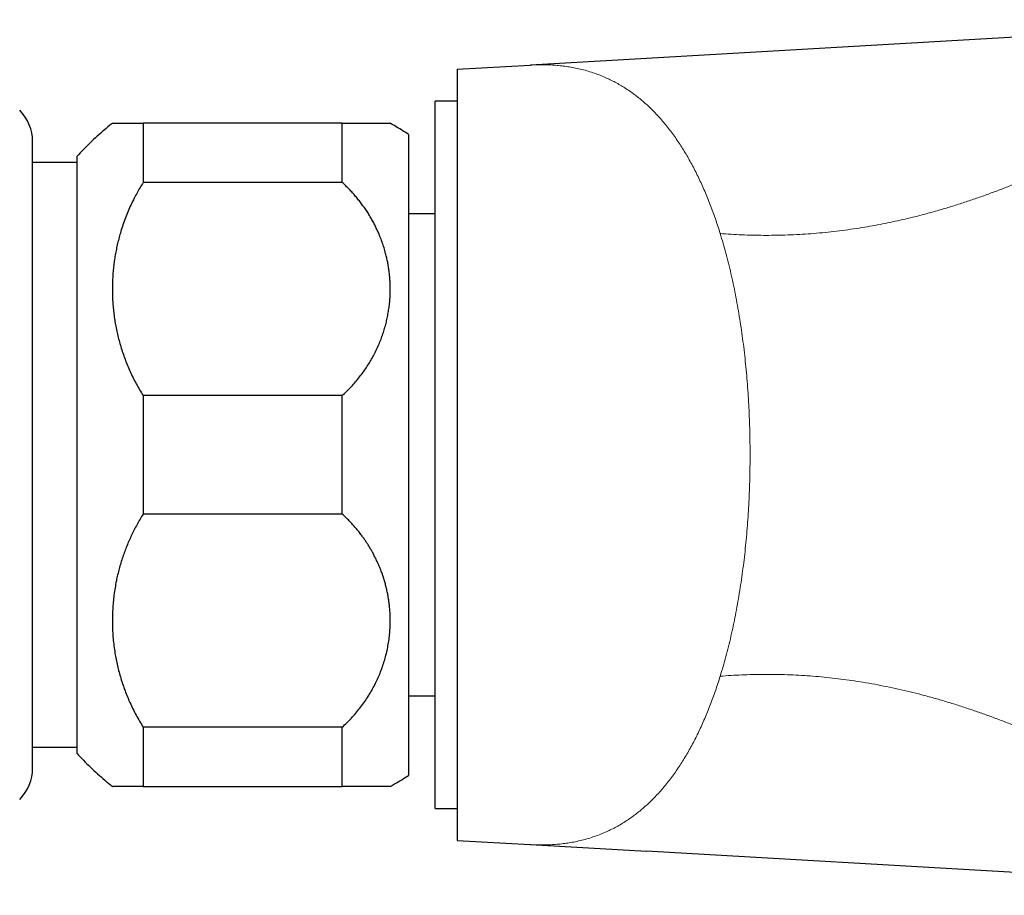
# Model space of a CAD drawing. Units: millimetres. Extents: x 8 to 945, y 12 to 444.
# Drawn here: x 760 to 804, y 382 to 421 of the extents above; entities that cross this region are included whole.
import ezdxf

# ---------------------------------------------------------------- set-up
doc = ezdxf.new("R2010")
doc.units = ezdxf.units.MM

msp = doc.modelspace()

# ---------------------------------------------------------------- linework, layer by layer
at = {"color": 7, "linetype": 'Continuous', "lineweight": 30}
for p, q in [((818.291, 421.187), (786.828, 419.376)), ((779.302, 418.942), (782.607, 419.133)), ((786.828, 419.376), (782.618, 419.133)), ((779.302, 418.942), (779.302, 401.5)), ((779.302, 417.5), (778.302, 417.5)), ((778.302, 385.5), (778.302, 417.5)), ((778.302, 412.4), (778.302, 417.5)), ((765.102, 416.5), (765.102, 413.822)), ((774.102, 416.5), (765.102, 416.5)), ((774.102, 413.822), (774.102, 416.5)), ((777.102, 416), (777.102, 387)), ((762.102, 415), (762.102, 388)), ((762.102, 414.721), (760.102, 414.721)), ((774.102, 413.822), (765.102, 413.822)), ((778.302, 412.4), (777.102, 412.4)), ((774.102, 404.178), (765.102, 404.178)), ((765.102, 404.178), (765.102, 398.822)), ((774.102, 398.822), (774.102, 404.178)), ((779.302, 401.5), (779.302, 384.058)), ((774.102, 398.822), (765.102, 398.822)), ((777.102, 390.6), (778.302, 390.6)), ((778.302, 385.5), (778.302, 390.6)), ((774.102, 389.178), (765.102, 389.178)), ((765.102, 389.178), (765.102, 386.5)), ((774.102, 386.5), (774.102, 389.178)), ((760.102, 388.279), (762.102, 388.279)), ((765.102, 386.5), (774.102, 386.5)), ((778.302, 385.5), (779.302, 385.5)), ((779.302, 384.058), (782.607, 383.867)), ((782.607, 383.867), (782.62, 383.867)), ((782.618, 383.867), (787.858, 383.565)), ((822.448, 381.574), (787.858, 383.565)), ((803.793, 382.648), (803.795, 382.648))]:
    msp.add_line(p, q, dxfattribs=at)
for centre, start, end in [((758.102, 415.672), 0, 45), ((758.102, 387.328), 315, 0)]:
    msp.add_arc(centre, 2, start, end, dxfattribs=at)
at = {"color": 252, "linetype": 'Continuous', "lineweight": 0}
for points, knots in [([(782.607, 419.133), (782.704, 419.137), (782.898, 419.147), (783.185, 419.149), (783.469, 419.142), (783.75, 419.126), (784.028, 419.099), (784.302, 419.063), (784.582, 419.015), (784.867, 418.954), (785.157, 418.878), (785.442, 418.79), (785.723, 418.689), (785.984, 418.582), (786.226, 418.47), (786.45, 418.355), (786.67, 418.232), (786.887, 418.1), (787.101, 417.958), (787.307, 417.81), (787.506, 417.656), (787.698, 417.496), (787.887, 417.329), (788.073, 417.153), (788.259, 416.965), (788.445, 416.764), (788.631, 416.551), (788.814, 416.328), (788.992, 416.095), (789.167, 415.854), (789.334, 415.608), (789.495, 415.359), (789.648, 415.107), (789.798, 414.846), (789.945, 414.578), (790.088, 414.302), (790.227, 414.019), (790.362, 413.728), (790.494, 413.429), (790.621, 413.124), (790.744, 412.813), (790.863, 412.497), (790.977, 412.176), (791.088, 411.85), (791.158, 411.627), (791.193, 411.515)], [0, 0, 0, 0, 0.025088, 0.050176, 0.075264, 0.100352, 0.125441, 0.150529, 0.175617, 0.203215, 0.230812, 0.25841, 0.286008, 0.313605, 0.336604, 0.359602, 0.3826, 0.405597, 0.428595, 0.451593, 0.473276, 0.494959, 0.516642, 0.538325, 0.560008, 0.583006, 0.606003, 0.629, 0.651997, 0.674993, 0.69799, 0.719673, 0.741355, 0.763038, 0.78472, 0.806403, 0.828085, 0.849768, 0.871451, 0.893133, 0.914816, 0.936112, 0.957408, 0.978704, 1, 1, 1, 1]), ([(813.561, 418.386), (813.499, 418.35), (813.179, 418.162), (812.597, 417.824), (811.814, 417.374), (811.081, 416.962), (810.4, 416.585), (809.771, 416.244), (809.137, 415.908), (808.497, 415.578), (807.852, 415.254), (807.199, 414.937), (806.539, 414.627), (805.92, 414.347), (805.341, 414.096), (804.806, 413.872), (804.265, 413.655), (803.726, 413.447), (803.187, 413.248), (802.65, 413.06), (802.107, 412.879), (801.559, 412.707), (801.005, 412.543), (800.485, 412.399), (800.001, 412.274), (799.554, 412.166), (799.104, 412.064), (798.65, 411.969), (798.193, 411.881), (797.718, 411.798), (797.226, 411.72), (796.716, 411.649), (796.203, 411.588), (795.686, 411.536), (795.166, 411.494), (794.644, 411.462), (794.133, 411.442), (793.634, 411.431), (793.148, 411.429), (792.661, 411.436), (792.173, 411.453), (791.683, 411.478), (791.357, 411.503), (791.193, 411.515)], [0, 0, 0, 0, 0.009577, 0.049983, 0.090389, 0.130797, 0.16255, 0.194307, 0.226071, 0.25784, 0.289615, 0.321396, 0.353183, 0.384974, 0.409955, 0.434936, 0.459918, 0.484898, 0.50898, 0.53306, 0.557134, 0.581202, 0.605264, 0.629317, 0.648211, 0.667099, 0.685983, 0.704861, 0.723735, 0.742605, 0.763187, 0.783767, 0.804345, 0.824923, 0.845502, 0.866085, 0.886672, 0.905548, 0.924429, 0.943315, 0.962206, 0.981102, 1, 1, 1, 1]), ([(792.546, 401.5), (792.543, 401.857), (792.538, 402.571), (792.496, 403.637), (792.428, 404.695), (792.334, 405.739), (792.212, 406.766), (792.063, 407.773), (791.887, 408.755), (791.684, 409.709), (791.455, 410.635), (791.281, 411.221), (791.193, 411.515)], [0, 0, 0, 0, 0.099613, 0.199164, 0.298709, 0.398303, 0.498002, 0.597862, 0.697936, 0.798281, 0.898951, 1, 1, 1, 1]), ([(791.193, 391.485), (791.281, 391.779), (791.455, 392.365), (791.684, 393.291), (791.887, 394.245), (792.063, 395.227), (792.212, 396.234), (792.334, 397.261), (792.428, 398.305), (792.496, 399.363), (792.538, 400.429), (792.543, 401.143), (792.546, 401.5)], [0, 0, 0, 0, 0.101049, 0.201718, 0.302063, 0.402138, 0.501998, 0.601697, 0.701291, 0.800836, 0.900387, 1, 1, 1, 1]), ([(782.62, 383.867), (782.713, 383.862), (782.902, 383.853), (783.185, 383.851), (783.469, 383.858), (783.75, 383.874), (784.028, 383.901), (784.302, 383.937), (784.582, 383.985), (784.867, 384.046), (785.157, 384.122), (785.442, 384.21), (785.723, 384.311), (785.984, 384.418), (786.226, 384.53), (786.45, 384.645), (786.67, 384.768), (786.888, 384.9), (787.101, 385.042), (787.307, 385.19), (787.507, 385.344), (787.698, 385.504), (787.887, 385.671), (788.073, 385.847), (788.259, 386.035), (788.445, 386.236), (788.631, 386.449), (788.814, 386.672), (788.992, 386.905), (789.167, 387.146), (789.334, 387.392), (789.495, 387.641), (789.648, 387.894), (789.798, 388.154), (789.945, 388.422), (790.088, 388.698), (790.227, 388.981), (790.362, 389.272), (790.494, 389.571), (790.621, 389.876), (790.744, 390.187), (790.863, 390.503), (790.977, 390.824), (791.088, 391.15), (791.158, 391.374), (791.193, 391.485)], [0, 0, 0, 0, 0.023969, 0.049086, 0.074203, 0.09932, 0.124437, 0.149554, 0.174671, 0.202301, 0.22993, 0.257559, 0.285188, 0.312817, 0.335841, 0.358865, 0.38189, 0.404914, 0.427938, 0.450963, 0.472671, 0.49438, 0.516088, 0.537796, 0.559504, 0.582528, 0.605551, 0.628574, 0.651597, 0.67462, 0.697643, 0.71935, 0.741058, 0.762765, 0.784473, 0.80618, 0.827888, 0.849596, 0.871303, 0.893011, 0.914719, 0.936039, 0.957359, 0.97868, 1, 1, 1, 1]), ([(813.573, 384.607), (813.505, 384.647), (813.173, 384.842), (812.574, 385.189), (811.776, 385.647), (811.027, 386.069), (810.331, 386.453), (809.688, 386.801), (809.039, 387.143), (808.429, 387.456), (807.859, 387.742), (807.329, 388), (806.795, 388.254), (806.257, 388.501), (805.719, 388.74), (805.181, 388.972), (804.642, 389.195), (804.099, 389.411), (803.558, 389.616), (803.02, 389.812), (802.484, 389.996), (801.945, 390.173), (801.402, 390.341), (800.854, 390.5), (800.313, 390.646), (799.778, 390.781), (799.25, 390.904), (798.718, 391.017), (798.181, 391.121), (797.658, 391.213), (797.146, 391.292), (796.648, 391.359), (796.146, 391.418), (795.641, 391.468), (795.132, 391.508), (794.619, 391.539), (794.117, 391.559), (793.626, 391.57), (793.146, 391.571), (792.662, 391.564), (792.176, 391.547), (791.686, 391.522), (791.358, 391.497), (791.193, 391.485)], [0, 0, 0, 0, 0.010712, 0.051756, 0.092924, 0.134171, 0.166606, 0.199044, 0.231465, 0.263851, 0.289723, 0.315554, 0.341336, 0.367063, 0.39273, 0.417873, 0.442949, 0.467954, 0.492885, 0.516853, 0.540752, 0.564581, 0.588344, 0.612041, 0.635679, 0.657915, 0.680107, 0.702261, 0.724385, 0.746486, 0.766568, 0.786647, 0.806732, 0.826833, 0.84696, 0.867125, 0.887339, 0.905922, 0.924568, 0.943287, 0.96209, 0.980991, 1, 1, 1, 1])]:
    msp.add_open_spline(points, degree=3, knots=knots, dxfattribs=at)
at = {"color": 7, "linetype": 'Continuous', "lineweight": 30}
for points, knots in [([(763.707, 416.5), (763.697, 416.492), (763.572, 416.394), (763.342, 416.199), (763.017, 415.912), (762.703, 415.617), (762.397, 415.314), (762.2, 415.105), (762.102, 415)], [0, 0, 0, 0, 0.01657, 0.216107, 0.412081, 0.608054, 0.804027, 1, 1, 1, 1]), ([(763.706, 416.5), (763.706, 416.5), (763.706, 416.5), (763.709, 416.5), (763.716, 416.5), (763.728, 416.5), (763.745, 416.5), (763.767, 416.5), (763.794, 416.5), (763.828, 416.5), (763.87, 416.5), (763.922, 416.5), (763.981, 416.5), (764.041, 416.5), (764.1, 416.5), (764.155, 416.5), (764.215, 416.5), (764.278, 416.5), (764.345, 416.5), (764.417, 416.5), (764.492, 416.5), (764.583, 416.5), (764.691, 416.5), (764.82, 416.5), (764.956, 416.5), (765.053, 416.5), (765.102, 416.5)], [0, 0, 0, 0, 0.0046549, 0.0457712, 0.0869516, 0.128132, 0.1695077, 0.2108835, 0.2523254, 0.2937673, 0.3442428, 0.3947182, 0.4453179, 0.4959176, 0.5320791, 0.5682405, 0.6044499, 0.6406591, 0.6774498, 0.7142404, 0.751084, 0.7879275, 0.8408612, 0.8937947, 0.9468974, 1, 1, 1, 1]), ([(774.102, 416.5), (774.157, 416.5), (774.265, 416.5), (774.421, 416.5), (774.572, 416.5), (774.734, 416.5), (774.905, 416.5), (775.066, 416.5), (775.205, 416.5), (775.324, 416.5), (775.437, 416.5), (775.553, 416.5), (775.671, 416.5), (775.787, 416.5), (775.891, 416.5), (775.983, 416.5), (776.063, 416.5), (776.131, 416.5), (776.186, 416.5), (776.225, 416.5), (776.251, 416.5), (776.266, 416.5), (776.274, 416.5), (776.274, 416.5), (776.273, 416.5)], [0, 0, 0, 0, 0.03908, 0.07816, 0.117396, 0.156632, 0.209617, 0.262695, 0.303013, 0.343331, 0.383806, 0.424281, 0.477091, 0.529985, 0.583133, 0.636364, 0.690195, 0.744112, 0.798285, 0.852544, 0.894363, 0.936182, 0.978157, 1, 1, 1, 1]), ([(777.102, 416), (776.996, 416.067), (776.785, 416.202), (776.508, 416.368), (776.336, 416.464), (776.273, 416.499)], [0, 0, 0, 0, 0.388855, 0.777709, 1, 1, 1, 1]), ([(760.102, 413.364), (760.102, 413.438), (760.102, 413.584), (760.102, 413.791), (760.102, 413.989), (760.102, 414.152), (760.102, 414.287), (760.102, 414.395), (760.102, 414.499), (760.102, 414.602), (760.102, 414.71), (760.102, 414.821), (760.102, 414.933), (760.102, 415.037), (760.102, 415.118), (760.102, 415.18), (760.102, 415.225), (760.102, 415.268), (760.102, 415.309), (760.102, 415.348), (760.102, 415.4), (760.102, 415.461), (760.102, 415.525), (760.102, 415.577), (760.102, 415.613), (760.102, 415.637), (760.102, 415.652), (760.102, 415.664), (760.102, 415.67), (760.102, 415.671), (760.102, 415.672)], [0, 0, 0, 0, 0.049654, 0.099221, 0.148743, 0.198261, 0.229403, 0.260569, 0.29177, 0.323421, 0.356512, 0.397816, 0.439074, 0.48031, 0.521549, 0.543159, 0.564779, 0.586414, 0.608065, 0.629737, 0.651433, 0.700408, 0.749288, 0.798111, 0.846916, 0.877603, 0.908308, 0.939042, 0.969813, 1, 1, 1, 1]), ([(765.102, 413.822), (765.054, 413.745), (764.958, 413.59), (764.824, 413.354), (764.687, 413.098), (764.551, 412.82), (764.417, 412.52), (764.295, 412.217), (764.184, 411.91), (764.09, 411.616), (764.011, 411.336), (763.944, 411.07), (763.886, 410.803), (763.836, 410.536), (763.794, 410.269), (763.76, 410), (763.734, 409.73), (763.716, 409.46), (763.707, 409.187), (763.705, 408.912), (763.712, 408.635), (763.727, 408.359), (763.751, 408.082), (763.784, 407.805), (763.825, 407.525), (763.876, 407.243), (763.938, 406.958), (764.008, 406.674), (764.088, 406.391), (764.178, 406.109), (764.278, 405.828), (764.389, 405.547), (764.511, 405.267), (764.642, 404.99), (764.785, 404.715), (764.937, 404.444), (765.047, 404.267), (765.102, 404.178)], [0, 0, 0, 0, 0.026182, 0.052369, 0.078552, 0.110506, 0.142487, 0.174477, 0.206459, 0.238415, 0.265513, 0.292615, 0.319713, 0.346553, 0.373397, 0.400237, 0.427241, 0.45425, 0.481254, 0.50877, 0.536291, 0.563806, 0.591497, 0.619193, 0.646884, 0.675726, 0.704574, 0.733416, 0.762472, 0.791534, 0.82059, 0.850357, 0.880131, 0.909898, 0.939929, 0.969969, 1, 1, 1, 1]), ([(774.102, 404.178), (774.167, 404.238), (774.295, 404.358), (774.478, 404.546), (774.662, 404.749), (774.844, 404.967), (775.013, 405.189), (775.165, 405.404), (775.299, 405.611), (775.425, 405.823), (775.55, 406.05), (775.671, 406.295), (775.783, 406.547), (775.88, 406.794), (775.963, 407.035), (776.036, 407.274), (776.098, 407.511), (776.15, 407.746), (776.193, 407.982), (776.229, 408.228), (776.255, 408.482), (776.271, 408.744), (776.276, 408.986), (776.272, 409.207), (776.262, 409.407), (776.246, 409.607), (776.224, 409.808), (776.194, 410.01), (776.158, 410.211), (776.116, 410.411), (776.062, 410.631), (775.993, 410.871), (775.908, 411.128), (775.819, 411.362), (775.73, 411.573), (775.643, 411.762), (775.549, 411.95), (775.448, 412.137), (775.34, 412.322), (775.225, 412.504), (775.104, 412.684), (774.977, 412.859), (774.846, 413.029), (774.709, 413.195), (774.567, 413.357), (774.418, 413.516), (774.264, 413.672), (774.156, 413.772), (774.102, 413.822)], [0, 0, 0, 0, 0.0231884, 0.0463851, 0.0695738, 0.0959956, 0.1224176, 0.1448405, 0.1672769, 0.1897136, 0.212137, 0.2385416, 0.2649463, 0.2886489, 0.312359, 0.3360618, 0.3586074, 0.3811655, 0.4037236, 0.4262694, 0.451081, 0.4759007, 0.5007123, 0.5195498, 0.5383909, 0.5572285, 0.5763722, 0.5955197, 0.6146634, 0.6339094, 0.6531553, 0.6784051, 0.7036637, 0.7289133, 0.748107, 0.7673047, 0.7864983, 0.806041, 0.825588, 0.8451306, 0.8647935, 0.8844564, 0.9036087, 0.922761, 0.9420292, 0.9612973, 0.9806487, 1, 1, 1, 1]), ([(760.102, 387.33), (760.102, 387.329), (760.102, 387.328), (760.102, 387.338), (760.102, 387.359), (760.102, 387.391), (760.102, 387.429), (760.102, 387.468), (760.102, 387.505), (760.102, 387.547), (760.102, 387.593), (760.102, 387.652), (760.102, 387.728), (760.102, 387.824), (760.102, 387.93), (760.102, 388.046), (760.102, 388.172), (760.102, 388.308), (760.102, 388.454), (760.102, 388.616), (760.102, 388.797), (760.102, 388.999), (760.102, 389.175), (760.102, 389.32), (760.102, 389.428), (760.102, 389.538), (760.102, 389.651), (760.102, 389.801), (760.102, 389.989), (760.102, 390.221), (760.102, 390.461), (760.102, 390.709), (760.102, 390.966), (760.102, 391.23), (760.102, 391.505), (760.102, 391.793), (760.102, 392.096), (760.102, 392.411), (760.102, 392.734), (760.102, 393.064), (760.102, 393.403), (760.102, 393.756), (760.102, 394.125), (760.102, 394.509), (760.102, 394.899), (760.102, 395.267), (760.102, 395.612), (760.102, 395.932), (760.102, 396.254), (760.102, 396.576), (760.102, 396.9), (760.102, 397.225), (760.102, 397.552), (760.102, 397.842), (760.102, 398.091), (760.102, 398.301), (760.102, 398.511), (760.102, 398.722), (760.102, 398.987), (760.102, 399.306), (760.102, 399.679), (760.102, 400.054), (760.102, 400.428), (760.102, 400.804), (760.102, 401.181), (760.102, 401.561), (760.102, 401.916), (760.102, 402.246), (760.102, 402.548), (760.102, 402.849), (760.102, 403.15), (760.102, 403.45), (760.102, 403.749), (760.102, 404.048), (760.102, 404.379), (760.102, 404.741), (760.102, 405.132), (760.102, 405.521), (760.102, 405.906), (760.102, 406.287), (760.102, 406.666), (760.102, 407.041), (760.102, 407.412), (760.102, 407.779), (760.102, 408.141), (760.102, 408.496), (760.102, 408.847), (760.102, 409.191), (760.102, 409.539), (760.102, 409.889), (760.102, 410.24), (760.102, 410.582), (760.102, 410.891), (760.102, 411.17), (760.102, 411.42), (760.102, 411.662), (760.102, 411.91), (760.102, 412.163), (760.102, 412.421), (760.102, 412.67), (760.102, 412.911), (760.102, 413.143), (760.102, 413.291), (760.102, 413.364)], [0, 0, 0, 0, 0.004643, 0.015554, 0.026445, 0.037323, 0.048197, 0.055035, 0.061876, 0.068724, 0.075579, 0.082445, 0.093072, 0.10368, 0.114277, 0.12487, 0.135468, 0.146078, 0.156708, 0.167138, 0.179312, 0.191473, 0.203631, 0.209365, 0.215103, 0.220845, 0.226594, 0.232349, 0.243093, 0.253817, 0.264529, 0.275238, 0.285951, 0.296677, 0.307424, 0.318357, 0.329819, 0.341267, 0.35271, 0.364158, 0.375621, 0.387109, 0.399383, 0.411632, 0.423867, 0.436102, 0.445722, 0.455355, 0.465007, 0.474468, 0.483908, 0.493337, 0.502761, 0.512186, 0.518112, 0.524043, 0.529978, 0.53592, 0.54187, 0.552263, 0.562638, 0.573002, 0.583364, 0.59373, 0.604107, 0.614503, 0.625101, 0.633439, 0.641768, 0.650092, 0.658416, 0.666742, 0.675075, 0.683418, 0.691775, 0.702909, 0.714021, 0.725121, 0.736217, 0.747319, 0.758436, 0.769577, 0.780785, 0.791972, 0.803146, 0.814317, 0.825493, 0.836684, 0.8479, 0.860037, 0.872151, 0.884252, 0.896352, 0.905866, 0.915393, 0.924938, 0.934181, 0.945155, 0.956116, 0.967072, 0.978032, 0.989005, 1, 1, 1, 1]), ([(765.102, 398.822), (765.054, 398.745), (764.958, 398.59), (764.823, 398.354), (764.696, 398.115), (764.576, 397.872), (764.463, 397.626), (764.359, 397.378), (764.263, 397.129), (764.173, 396.874), (764.09, 396.613), (764.013, 396.344), (763.945, 396.074), (763.882, 395.787), (763.826, 395.482), (763.779, 395.16), (763.743, 394.837), (763.719, 394.513), (763.706, 394.186), (763.705, 393.856), (763.717, 393.523), (763.74, 393.191), (763.776, 392.859), (763.822, 392.543), (763.877, 392.242), (763.938, 391.957), (764.008, 391.674), (764.088, 391.391), (764.178, 391.11), (764.277, 390.832), (764.385, 390.558), (764.504, 390.283), (764.635, 390.004), (764.78, 389.725), (764.935, 389.448), (765.046, 389.268), (765.102, 389.178)], [0, 0, 0, 0, 0.026203, 0.052415, 0.078629, 0.104832, 0.131244, 0.157656, 0.183651, 0.209646, 0.237159, 0.264681, 0.292204, 0.319716, 0.352008, 0.384324, 0.416647, 0.448963, 0.481256, 0.514365, 0.547499, 0.580641, 0.613775, 0.646883, 0.675749, 0.704626, 0.733503, 0.762368, 0.791479, 0.82059, 0.84923, 0.87787, 0.908395, 0.938936, 0.969476, 1, 1, 1, 1]), ([(774.102, 389.178), (774.174, 389.246), (774.319, 389.381), (774.523, 389.594), (774.72, 389.815), (774.905, 390.045), (775.081, 390.282), (775.247, 390.527), (775.401, 390.78), (775.542, 391.035), (775.67, 391.294), (775.786, 391.556), (775.89, 391.823), (775.983, 392.094), (776.063, 392.37), (776.131, 392.65), (776.186, 392.934), (776.229, 393.222), (776.258, 393.514), (776.273, 393.785), (776.276, 394.034), (776.27, 394.258), (776.257, 394.483), (776.238, 394.683), (776.216, 394.858), (776.191, 395.026), (776.159, 395.21), (776.116, 395.411), (776.067, 395.609), (776.012, 395.805), (775.952, 395.999), (775.881, 396.2), (775.801, 396.408), (775.708, 396.622), (775.608, 396.834), (775.511, 397.021), (775.421, 397.182), (775.34, 397.32), (775.255, 397.457), (775.166, 397.592), (775.073, 397.727), (774.967, 397.873), (774.846, 398.029), (774.71, 398.195), (774.567, 398.357), (774.418, 398.516), (774.264, 398.672), (774.156, 398.772), (774.102, 398.822)], [0, 0, 0, 0, 0.026027, 0.052055, 0.078481, 0.104918, 0.131345, 0.158271, 0.185208, 0.212135, 0.238454, 0.264774, 0.291456, 0.318149, 0.344832, 0.371973, 0.399124, 0.426265, 0.454118, 0.481972, 0.503166, 0.52437, 0.545574, 0.566768, 0.581081, 0.595394, 0.614645, 0.6339, 0.653151, 0.672045, 0.690941, 0.709834, 0.731429, 0.753035, 0.774641, 0.796236, 0.81084, 0.825445, 0.840049, 0.854654, 0.869555, 0.884456, 0.903611, 0.92277, 0.941924, 0.961281, 0.980643, 1, 1, 1, 1]), ([(762.102, 388), (762.202, 387.893), (762.402, 387.68), (762.715, 387.372), (763.035, 387.072), (763.364, 386.783), (763.589, 386.592), (763.705, 386.501), (763.706, 386.5)], [0, 0, 0, 0, 0.199536, 0.399072, 0.598608, 0.798145, 0.997682, 1, 1, 1, 1]), ([(776.273, 386.501), (776.34, 386.538), (776.514, 386.635), (776.791, 386.801), (776.998, 386.934), (777.102, 387)], [0, 0, 0, 0, 0.2361788, 0.618089, 1, 1, 1, 1]), ([(765.102, 386.5), (765.042, 386.5), (764.922, 386.5), (764.757, 386.5), (764.603, 386.5), (764.461, 386.5), (764.331, 386.5), (764.216, 386.5), (764.116, 386.5), (764.029, 386.5), (763.952, 386.5), (763.893, 386.5), (763.848, 386.5), (763.814, 386.5), (763.785, 386.5), (763.76, 386.5), (763.74, 386.5), (763.725, 386.5), (763.714, 386.5), (763.707, 386.5), (763.707, 386.5), (763.706, 386.5)], [0, 0, 0, 0, 0.065599, 0.131199, 0.197122, 0.263045, 0.329244, 0.395519, 0.456382, 0.517246, 0.578334, 0.639422, 0.679781, 0.72014, 0.760561, 0.800982, 0.84159, 0.882198, 0.922868, 0.963538, 1, 1, 1, 1]), ([(776.273, 386.5), (776.274, 386.5), (776.274, 386.5), (776.27, 386.5), (776.262, 386.5), (776.25, 386.5), (776.235, 386.5), (776.216, 386.5), (776.194, 386.5), (776.168, 386.5), (776.138, 386.5), (776.104, 386.5), (776.061, 386.5), (776.005, 386.5), (775.935, 386.5), (775.858, 386.5), (775.781, 386.5), (775.708, 386.5), (775.642, 386.5), (775.572, 386.5), (775.499, 386.5), (775.421, 386.5), (775.339, 386.5), (775.254, 386.5), (775.165, 386.5), (775.072, 386.5), (774.961, 386.5), (774.829, 386.5), (774.674, 386.5), (774.512, 386.5), (774.361, 386.5), (774.224, 386.5), (774.143, 386.5), (774.102, 386.5)], [0, 0, 0, 0, 0.020131, 0.048463, 0.076794, 0.105174, 0.133554, 0.162279, 0.191005, 0.219782, 0.248558, 0.277431, 0.306317, 0.348869, 0.391422, 0.434145, 0.476869, 0.505745, 0.53462, 0.563551, 0.592481, 0.621807, 0.651133, 0.680519, 0.709904, 0.739403, 0.768918, 0.812067, 0.855216, 0.898568, 0.94192, 0.970952, 1, 1, 1, 1])]:
    msp.add_open_spline(points, degree=3, knots=knots, dxfattribs=at)

doc.saveas('drawing.dxf')
